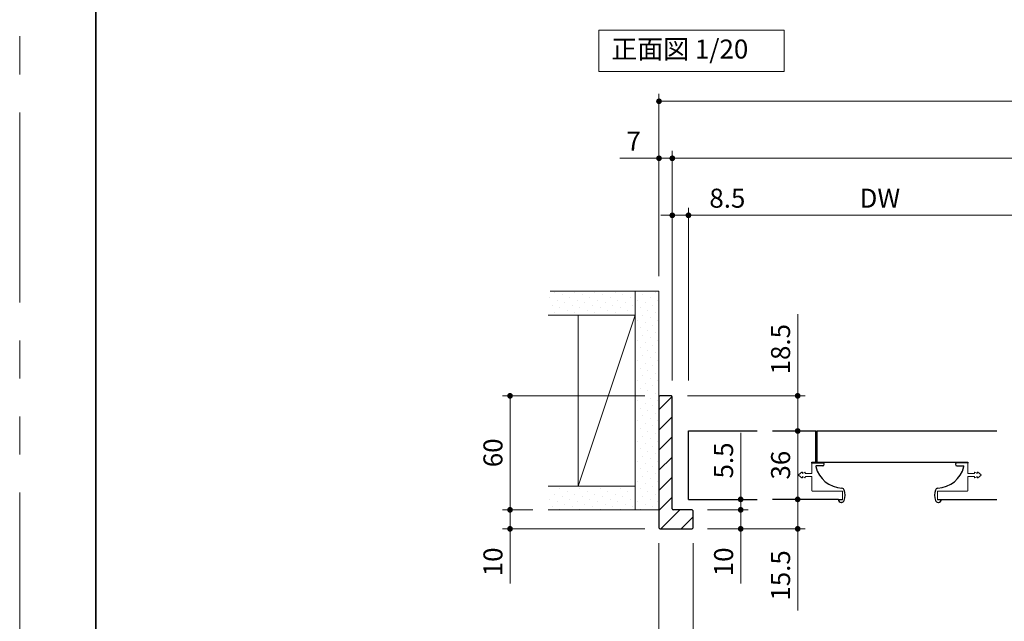
# Model space of a CAD drawing. Extents: x -60839 to -58226, y 2022 to 3236.
# Drawn here: x -60825 to -60307, y 2267 to 2584 of the extents above; entities that cross this region are included whole.
import ezdxf

# ---------------------------------------------------------------- set-up
doc = ezdxf.new("R2010")
doc.units = 0
doc.header["$LTSCALE"] = 80
doc.header["$MEASUREMENT"] = 0
doc.linetypes.add('PHANTOM', pattern=[2.5, 1.25, -0.25, 0.25, -0.25, 0.25, -0.25])
doc.layers.get('0').update_dxf_attribs({"linetype": 'CONTINUOUS'})
doc.layers.get('DEFPOINTS').update_dxf_attribs({"linetype": 'CONTINUOUS'})
for name, color, linetype, lineweight in [('ハッチング', 6, 'CONTINUOUS', 9), ('図面枠', 7, 'CONTINUOUS', 35), ('寸法線', 3, 'CONTINUOUS', 13), ('線(白)', 7, 'CONTINUOUS', 30), ('線(黄)', 2, 'CONTINUOUS', 15)]:
    doc.layers.add(name, color=color, linetype=linetype, lineweight=lineweight)
doc.layers.add('陰線', color=4, linetype='PHANTOM', lineweight=9, plot=False)
doc.styles.add('sanwa1', font='romans.shx', dxfattribs={"height": 10, "bigfont": 'extfont2.shx'})
doc.dimstyles.new('sanwa1', dxfattribs={"dimscale": 0.05, "dimtxt": 10, "dimasz": 45, "dimexe": 20, "dimexo": 20, "dimgap": 30, "dimtad": 1, "dimdsep": 46, "dimtxsty": 'sanwa1', "dimblk1": 'DOT', "dimblk2": 'DOT', "dimsah": 1, "dimcen": 0.15, "dimclrd": 256, "dimclre": 256, "dimclrt": 256, "dimadec": 0, "dimazin": 0, "dimtfac": 1, "dimtix": 1, "dimtmove": 0, "dimatfit": 0, "dimldrblk": 'DOT', "dimfxl": 1, "dimtolj": 1, "dimtzin": 0, "dimlwd": 13, "dimlwe": 13, "dimarcsym": 1})
pattern_1 = [(45, (203, 35), (-1.32582521, 3.97747564), [0, -3.75])]

# ---------------------------------------------------------------- blocks, each defined once
blk = doc.blocks.new('_DOT')
at = {"color": 0, "linetype": 'ByBlock'}
blk.add_line((-0.5, 0), (-1, 0), dxfattribs=at)
at = {"color": 0, "linetype": 'ByBlock', "const_width": 0.5}
blk.add_lwpolyline([(-0.25, 0, 1), (0.25, 0, 1)], format="xyb", close=True, dxfattribs=at)
blk = doc.blocks.new('*D91')
at = {"layer": 'DEFPOINTS', "color": 0, "ltscale": 3, "transparency": 16777216}
for p in [(-60271.76, 2480.66), (-60473.26, 2385.66), (-60271.76, 2385.66)]:
    blk.add_point(p, dxfattribs=at)
at = {"layer": '寸法線', "ltscale": 3, "transparency": 16777216}
for p, q in [((-60473.26, 2393.66), (-60473.26, 2484.66)), ((-60271.76, 2393.66), (-60271.76, 2484.66)), ((-60470.26, 2480.66), (-60274.76, 2480.66))]:
    blk.add_line(p, q, dxfattribs=at)
at = {"layer": '寸法線', "ltscale": 3, "transparency": 16777216, "xscale": 3, "yscale": 3, "zscale": 3, "rotation": 180}
blk.add_blockref('_DOT', (-60473.26, 2480.66), dxfattribs=at)
at = {"layer": '寸法線', "ltscale": 3, "transparency": 16777216, "xscale": 3, "yscale": 3, "zscale": 3}
blk.add_blockref('_DOT', (-60271.76, 2480.66), dxfattribs=at)
at = {"layer": '寸法線', "ltscale": 3, "transparency": 16777216, "insert": (-60372.51, 2489.66), "char_height": 10, "attachment_point": 5, "style": 'sanwa1'}
blk.add_mtext('\\A1;DW', dxfattribs=at)
blk = doc.blocks.new('*D92')
at = {"layer": 'DEFPOINTS', "color": 0, "ltscale": 3, "transparency": 16777216}
for p in [(-60481.76, 2480.66), (-60481.76, 2385.66), (-60473.26, 2385.66)]:
    blk.add_point(p, dxfattribs=at)
at = {"layer": '寸法線', "ltscale": 3, "transparency": 16777216}
for p, q in [((-60481.76, 2393.66), (-60481.76, 2484.66)), ((-60473.26, 2393.66), (-60473.26, 2484.66)), ((-60484.76, 2480.66), (-60487.76, 2480.66)), ((-60481.76, 2480.66), (-60473.26, 2480.66)), ((-60470.26, 2480.66), (-60438.31, 2480.66))]:
    blk.add_line(p, q, dxfattribs=at)
at = {"layer": '寸法線', "ltscale": 3, "transparency": 16777216, "xscale": 3, "yscale": 3, "zscale": 3}
blk.add_blockref('_DOT', (-60481.76, 2480.66), dxfattribs=at)
at = {"layer": '寸法線', "ltscale": 3, "transparency": 16777216, "xscale": 3, "yscale": 3, "zscale": 3, "rotation": 180}
blk.add_blockref('_DOT', (-60473.26, 2480.66), dxfattribs=at)
at = {"layer": '寸法線', "ltscale": 3, "transparency": 16777216, "insert": (-60452.78, 2489.66), "char_height": 10, "attachment_point": 5, "style": 'sanwa1'}
blk.add_mtext('\\A1;8.5', dxfattribs=at)
blk = doc.blocks.new('*D93')
at = {"layer": 'DEFPOINTS', "color": 0, "ltscale": 3, "transparency": 16777216}
for p in [(-59855.76, 2510.66), (-60481.76, 2385.66), (-59855.76, 2385.66)]:
    blk.add_point(p, dxfattribs=at)
at = {"layer": '寸法線', "ltscale": 3, "transparency": 16777216}
for p, q in [((-60481.76, 2393.66), (-60481.76, 2514.66)), ((-59855.76, 2393.66), (-59855.76, 2514.66)), ((-60478.76, 2510.66), (-59858.76, 2510.66))]:
    blk.add_line(p, q, dxfattribs=at)
at = {"layer": '寸法線', "ltscale": 3, "transparency": 16777216, "xscale": 3, "yscale": 3, "zscale": 3, "rotation": 180}
blk.add_blockref('_DOT', (-60481.76, 2510.66), dxfattribs=at)
at = {"layer": '寸法線', "ltscale": 3, "transparency": 16777216, "xscale": 3, "yscale": 3, "zscale": 3}
blk.add_blockref('_DOT', (-59855.76, 2510.66), dxfattribs=at)
at = {"layer": '寸法線', "ltscale": 3, "transparency": 16777216, "insert": (-60168.76, 2519.66), "char_height": 10, "attachment_point": 5, "style": 'sanwa1'}
blk.add_mtext('\\A1;w', dxfattribs=at)
blk = doc.blocks.new('*D95')
at = {"layer": 'DEFPOINTS', "color": 0, "ltscale": 3, "transparency": 16777216}
for p in [(-60488.76, 2510.66), (-60488.76, 2440.66), (-60481.76, 2385.66)]:
    blk.add_point(p, dxfattribs=at)
at = {"layer": '寸法線', "ltscale": 3, "transparency": 16777216}
for p, q in [((-60488.76, 2448.66), (-60488.76, 2514.66)), ((-60481.76, 2393.66), (-60481.76, 2514.66)), ((-60491.76, 2510.66), (-60509.43, 2510.66)), ((-60481.76, 2510.66), (-60488.76, 2510.66)), ((-60478.76, 2510.66), (-60475.76, 2510.66))]:
    blk.add_line(p, q, dxfattribs=at)
at = {"layer": '寸法線', "ltscale": 3, "transparency": 16777216, "xscale": 3, "yscale": 3, "zscale": 3}
blk.add_blockref('_DOT', (-60488.76, 2510.66), dxfattribs=at)
at = {"layer": '寸法線', "ltscale": 3, "transparency": 16777216, "xscale": 3, "yscale": 3, "zscale": 3, "rotation": 180}
blk.add_blockref('_DOT', (-60481.76, 2510.66), dxfattribs=at)
at = {"layer": '寸法線', "ltscale": 3, "transparency": 16777216, "insert": (-60502.09, 2519.66), "char_height": 10, "attachment_point": 5, "style": 'sanwa1'}
blk.add_mtext('\\A1;7', dxfattribs=at)
blk = doc.blocks.new('*D96')
at = {"layer": 'DEFPOINTS', "color": 0, "ltscale": 3, "transparency": 16777216}
for p in [(-59848.76, 2540.66), (-60488.76, 2440.66), (-59848.76, 2440.66)]:
    blk.add_point(p, dxfattribs=at)
at = {"layer": '寸法線', "ltscale": 3, "transparency": 16777216}
for p, q in [((-60488.76, 2448.66), (-60488.76, 2544.66)), ((-59848.76, 2448.66), (-59848.76, 2544.66)), ((-60485.76, 2540.66), (-59851.76, 2540.66))]:
    blk.add_line(p, q, dxfattribs=at)
at = {"layer": '寸法線', "ltscale": 3, "transparency": 16777216, "xscale": 3, "yscale": 3, "zscale": 3, "rotation": 180}
blk.add_blockref('_DOT', (-60488.76, 2540.66), dxfattribs=at)
at = {"layer": '寸法線', "ltscale": 3, "transparency": 16777216, "xscale": 3, "yscale": 3, "zscale": 3}
blk.add_blockref('_DOT', (-59848.76, 2540.66), dxfattribs=at)
at = {"layer": '寸法線', "ltscale": 3, "transparency": 16777216, "insert": (-60168.76, 2549.66), "char_height": 10, "attachment_point": 5, "style": 'sanwa1'}
blk.add_mtext('\\A1;W', dxfattribs=at)
blk = doc.blocks.new('*D97')
at = {"layer": 'DEFPOINTS', "color": 0, "ltscale": 3, "transparency": 16777216}
for p in [(-60470.76, 2316.16), (-60146.07, 2315.66), (-60146.07, 2185.66)]:
    blk.add_point(p, dxfattribs=at)
at = {"layer": '寸法線', "ltscale": 3, "transparency": 16777216}
for p, q in [((-60470.76, 2308.16), (-60470.76, 2181.66)), ((-60146.07, 2307.66), (-60146.07, 2181.66)), ((-60467.76, 2185.66), (-60149.07, 2185.66))]:
    blk.add_line(p, q, dxfattribs=at)
at = {"layer": '寸法線', "ltscale": 3, "transparency": 16777216, "xscale": 3, "yscale": 3, "zscale": 3, "rotation": 180}
blk.add_blockref('_DOT', (-60470.76, 2185.66), dxfattribs=at)
at = {"layer": '寸法線', "ltscale": 3, "transparency": 16777216, "xscale": 3, "yscale": 3, "zscale": 3}
blk.add_blockref('_DOT', (-60146.07, 2185.66), dxfattribs=at)
at = {"layer": '寸法線', "ltscale": 3, "transparency": 16777216, "insert": (-60308.41, 2194.66), "char_height": 10, "attachment_point": 5, "style": 'sanwa1'}
blk.add_mtext('\\A1;有効開口', dxfattribs=at)
blk = doc.blocks.new('*D100')
at = {"layer": 'DEFPOINTS', "color": 0, "ltscale": 3, "transparency": 16777216}
for p in [(-60488.26, 2385.66), (-60567.15, 2325.66), (-60547.15, 2325.66)]:
    blk.add_point(p, dxfattribs=at)
at = {"layer": '寸法線', "ltscale": 3, "transparency": 16777216}
for p, q in [((-60496.26, 2385.66), (-60571.15, 2385.66)), ((-60567.15, 2382.66), (-60567.15, 2328.66)), ((-60555.15, 2325.66), (-60571.15, 2325.66))]:
    blk.add_line(p, q, dxfattribs=at)
at = {"layer": '寸法線', "ltscale": 3, "transparency": 16777216, "xscale": 3, "yscale": 3, "zscale": 3}
for p, rotation in [((-60567.15, 2385.66), 90), ((-60567.15, 2325.66), 270)]:
    blk.add_blockref('_DOT', p, dxfattribs=dict(at, rotation=rotation))
at = {"layer": '寸法線', "ltscale": 3, "transparency": 16777216, "insert": (-60576.15, 2355.66), "char_height": 10, "attachment_point": 5, "rotation": 90, "style": 'sanwa1', "bg_fill": 3, "box_fill_scale": 1.25, "bg_fill_color": 256, "bg_fill_true_color": 13158600, "bg_fill_transparency": 0}
blk.add_mtext('\\A1;60', dxfattribs=at)
blk = doc.blocks.new('*D117')
at = {"layer": 'DEFPOINTS', "color": 0, "ltscale": 3, "transparency": 16777216}
for p in [(-60547.15, 2325.66), (-60567.15, 2315.66), (-60488.26, 2315.66)]:
    blk.add_point(p, dxfattribs=at)
at = {"layer": '寸法線', "ltscale": 3, "transparency": 16777216}
for p, q in [((-60567.15, 2328.66), (-60567.15, 2331.66)), ((-60555.15, 2325.66), (-60571.15, 2325.66)), ((-60567.15, 2325.66), (-60567.15, 2315.66)), ((-60496.26, 2315.66), (-60571.15, 2315.66)), ((-60567.15, 2312.66), (-60567.15, 2286.9))]:
    blk.add_line(p, q, dxfattribs=at)
at = {"layer": '寸法線', "ltscale": 3, "transparency": 16777216, "xscale": 3, "yscale": 3, "zscale": 3}
for p, rotation in [((-60567.15, 2325.66), 270), ((-60567.15, 2315.66), 90)]:
    blk.add_blockref('_DOT', p, dxfattribs=dict(at, rotation=rotation))
at = {"layer": '寸法線', "ltscale": 3, "transparency": 16777216, "insert": (-60576.15, 2298.28), "char_height": 10, "attachment_point": 5, "rotation": 90, "style": 'sanwa1'}
blk.add_mtext('\\A1;10', dxfattribs=at)
blk = doc.blocks.new('*D118')
at = {"layer": 'DEFPOINTS', "color": 0, "ltscale": 3, "transparency": 16777216}
for p in [(-60470.76, 2331.16), (-60445.76, 2331.16), (-60471.26, 2325.66)]:
    blk.add_point(p, dxfattribs=at)
at = {"layer": '寸法線', "ltscale": 3, "transparency": 16777216}
for p, q in [((-60445.76, 2334.16), (-60445.76, 2366.11)), ((-60462.76, 2331.16), (-60441.76, 2331.16)), ((-60445.76, 2325.66), (-60445.76, 2331.16)), ((-60463.26, 2325.66), (-60441.76, 2325.66)), ((-60445.76, 2322.66), (-60445.76, 2319.66))]:
    blk.add_line(p, q, dxfattribs=at)
at = {"layer": '寸法線', "ltscale": 3, "transparency": 16777216, "xscale": 3, "yscale": 3, "zscale": 3}
for p, rotation in [((-60445.76, 2331.16), 270), ((-60445.76, 2325.66), 90)]:
    blk.add_blockref('_DOT', p, dxfattribs=dict(at, rotation=rotation))
at = {"layer": '寸法線', "ltscale": 3, "transparency": 16777216, "insert": (-60454.76, 2351.64), "char_height": 10, "attachment_point": 5, "rotation": 90, "style": 'sanwa1'}
blk.add_mtext('\\A1;5.5', dxfattribs=at)
blk = doc.blocks.new('*D119')
at = {"layer": 'DEFPOINTS', "color": 0, "ltscale": 3, "transparency": 16777216}
for p in [(-60471.26, 2325.66), (-60471.26, 2315.66), (-60445.76, 2315.66)]:
    blk.add_point(p, dxfattribs=at)
at = {"layer": '寸法線', "ltscale": 3, "transparency": 16777216}
for p, q in [((-60445.76, 2328.66), (-60445.76, 2331.66)), ((-60463.26, 2325.66), (-60441.76, 2325.66)), ((-60445.76, 2325.66), (-60445.76, 2315.66)), ((-60463.26, 2315.66), (-60441.76, 2315.66)), ((-60445.76, 2312.66), (-60445.76, 2286.9))]:
    blk.add_line(p, q, dxfattribs=at)
at = {"layer": '寸法線', "ltscale": 3, "transparency": 16777216, "xscale": 3, "yscale": 3, "zscale": 3}
for p, rotation in [((-60445.76, 2325.66), 270), ((-60445.76, 2315.66), 90)]:
    blk.add_blockref('_DOT', p, dxfattribs=dict(at, rotation=rotation))
at = {"layer": '寸法線', "ltscale": 3, "transparency": 16777216, "insert": (-60454.76, 2298.28), "char_height": 10, "attachment_point": 5, "rotation": 90, "style": 'sanwa1'}
blk.add_mtext('\\A1;10', dxfattribs=at)
blk = doc.blocks.new('*D120')
at = {"layer": 'DEFPOINTS', "color": 0, "ltscale": 3, "transparency": 16777216}
for p in [(-60429.47, 2367.16), (-60429.01, 2331.16), (-60415.76, 2331.16)]:
    blk.add_point(p, dxfattribs=at)
at = {"layer": '寸法線', "ltscale": 3, "transparency": 16777216}
for p, q in [((-60421.47, 2367.16), (-60411.76, 2367.16)), ((-60415.76, 2364.16), (-60415.76, 2334.16)), ((-60421.01, 2331.16), (-60411.76, 2331.16))]:
    blk.add_line(p, q, dxfattribs=at)
at = {"layer": '寸法線', "ltscale": 3, "transparency": 16777216, "xscale": 3, "yscale": 3, "zscale": 3}
for p, rotation in [((-60415.76, 2367.16), 90), ((-60415.76, 2331.16), 270)]:
    blk.add_blockref('_DOT', p, dxfattribs=dict(at, rotation=rotation))
at = {"layer": '寸法線', "ltscale": 3, "transparency": 16777216, "insert": (-60424.76, 2349.16), "char_height": 10, "attachment_point": 5, "rotation": 90, "style": 'sanwa1'}
blk.add_mtext('\\A1;36', dxfattribs=at)
blk = doc.blocks.new('*D121')
at = {"layer": 'DEFPOINTS', "color": 0, "ltscale": 3, "transparency": 16777216}
for p in [(-60481.76, 2385.66), (-60415.76, 2385.66), (-60429.47, 2367.16)]:
    blk.add_point(p, dxfattribs=at)
at = {"layer": '寸法線', "ltscale": 3, "transparency": 16777216}
for p, q in [((-60415.76, 2388.66), (-60415.76, 2428.71)), ((-60473.76, 2385.66), (-60411.76, 2385.66)), ((-60415.76, 2367.16), (-60415.76, 2385.66)), ((-60421.47, 2367.16), (-60411.76, 2367.16)), ((-60415.76, 2364.16), (-60415.76, 2361.16))]:
    blk.add_line(p, q, dxfattribs=at)
at = {"layer": '寸法線', "ltscale": 3, "transparency": 16777216, "xscale": 3, "yscale": 3, "zscale": 3}
for p, rotation in [((-60415.76, 2385.66), 270), ((-60415.76, 2367.16), 90)]:
    blk.add_blockref('_DOT', p, dxfattribs=dict(at, rotation=rotation))
at = {"layer": '寸法線', "ltscale": 3, "transparency": 16777216, "insert": (-60424.76, 2410.19), "char_height": 10, "attachment_point": 5, "rotation": 90, "style": 'sanwa1'}
blk.add_mtext('\\A1;18.5', dxfattribs=at)
blk = doc.blocks.new('*D122')
at = {"layer": 'DEFPOINTS', "color": 0, "ltscale": 3, "transparency": 16777216}
for p in [(-60429.01, 2331.16), (-60471.26, 2315.66), (-60415.76, 2315.66)]:
    blk.add_point(p, dxfattribs=at)
at = {"layer": '寸法線', "ltscale": 3, "transparency": 16777216}
for p, q in [((-60415.76, 2334.16), (-60415.76, 2337.16)), ((-60421.01, 2331.16), (-60411.76, 2331.16)), ((-60415.76, 2331.16), (-60415.76, 2315.66)), ((-60463.26, 2315.66), (-60411.76, 2315.66)), ((-60415.76, 2312.66), (-60415.76, 2272.62))]:
    blk.add_line(p, q, dxfattribs=at)
at = {"layer": '寸法線', "ltscale": 3, "transparency": 16777216, "xscale": 3, "yscale": 3, "zscale": 3}
for p, rotation in [((-60415.76, 2331.16), 270), ((-60415.76, 2315.66), 90)]:
    blk.add_blockref('_DOT', p, dxfattribs=dict(at, rotation=rotation))
at = {"layer": '寸法線', "ltscale": 3, "transparency": 16777216, "insert": (-60424.76, 2291.14), "char_height": 10, "attachment_point": 5, "rotation": 90, "style": 'sanwa1'}
blk.add_mtext('\\A1;15.5', dxfattribs=at)
blk = doc.blocks.new('*D123')
at = {"layer": 'DEFPOINTS', "color": 0, "ltscale": 3, "transparency": 16777216}
for p in [(-60488.76, 2316.16), (-60470.76, 2316.16), (-60488.76, 2185.66)]:
    blk.add_point(p, dxfattribs=at)
at = {"layer": '寸法線', "ltscale": 3, "transparency": 16777216}
for p, q in [((-60488.76, 2308.16), (-60488.76, 2181.66)), ((-60470.76, 2308.16), (-60470.76, 2181.66)), ((-60491.76, 2185.66), (-60517.52, 2185.66)), ((-60470.76, 2185.66), (-60488.76, 2185.66)), ((-60467.76, 2185.66), (-60464.76, 2185.66))]:
    blk.add_line(p, q, dxfattribs=at)
at = {"layer": '寸法線', "ltscale": 3, "transparency": 16777216, "xscale": 3, "yscale": 3, "zscale": 3}
blk.add_blockref('_DOT', (-60488.76, 2185.66), dxfattribs=at)
at = {"layer": '寸法線', "ltscale": 3, "transparency": 16777216, "xscale": 3, "yscale": 3, "zscale": 3, "rotation": 180}
blk.add_blockref('_DOT', (-60470.76, 2185.66), dxfattribs=at)
at = {"layer": '寸法線', "ltscale": 3, "transparency": 16777216, "insert": (-60506.14, 2194.66), "char_height": 10, "attachment_point": 5, "style": 'sanwa1'}
blk.add_mtext('\\A1;18', dxfattribs=at)

msp = doc.modelspace()

# ---------------------------------------------------------------- hatches: boundary and pattern name
at = {"layer": 'ハッチング'}
h = msp.add_hatch(dxfattribs=at)
h.set_pattern_fill('DOTS', color=256, scale=60, angle=45, style=0)
h.set_pattern_definition(pattern_1)
h.paths.add_polyline_path([(-60501.2598, 2440.6636), (-60546.7525, 2440.6636), (-60546.7525, 2428.1636), (-60501.2598, 2428.1636)])
h = msp.add_hatch(dxfattribs=at)
h.set_pattern_fill('DOTS', color=256, scale=60, angle=45, style=0)
h.set_pattern_definition(pattern_1)
h.paths.add_polyline_path([(-60488.7598, 2440.6636), (-60501.2598, 2440.6636), (-60501.2598, 2325.6636), (-60488.7598, 2325.6636)])
h = msp.add_hatch(dxfattribs=at)
h.set_pattern_fill('LINE', color=256, scale=60, angle=45, style=0)
h.set_pattern_definition([(45, (203, 35), (-5.3033009, 5.3033009), [])])
h.paths.add_polyline_path([(-60481.7598, 2385.1636), (-60482.2598, 2385.6636), (-60488.2598, 2385.6636), (-60488.7598, 2385.1636), (-60488.7598, 2316.1636), (-60488.2598, 2315.6636), (-60471.2598, 2315.6636), (-60470.7598, 2316.1636), (-60470.7598, 2325.1636), (-60471.2598, 2325.6636), (-60481.7598, 2325.6636)])
h = msp.add_hatch(dxfattribs=at)
h.set_pattern_fill('DOTS', color=256, scale=60, angle=45, style=0)
h.set_pattern_definition(pattern_1)
h.paths.add_polyline_path([(-60501.2598, 2338.1636), (-60547.3995, 2338.1636), (-60547.3995, 2325.6636), (-60501.2598, 2325.6636)])

# ---------------------------------------------------------------- linework, layer by layer
at = {"layer": '図面枠'}
msp.add_line((-60785.2415, 3182.8457), (-60785.2415, 2074.8457), dxfattribs=at)
at = {"layer": '線(白)', "ltscale": 3}
for p, q in [((-60488.2598, 2385.6636), (-60488.7598, 2385.1636)), ((-60488.7598, 2385.1636), (-60488.7598, 2316.1636)), ((-60482.2598, 2385.6636), (-60488.2598, 2385.6636)), ((-60481.7598, 2385.1636), (-60482.2598, 2385.6636)), ((-60481.7598, 2326.1636), (-60481.7598, 2385.1636)), ((-60473.2598, 2367.1612), (-60437.0098, 2367.1612)), ((-60473.2598, 2331.1612), (-60473.2598, 2367.1612)), ((-60429.0098, 2367.1612), (-60406.2598, 2367.1612)), ((-60406.2598, 2350.7612), (-60406.2598, 2367.1612)), ((-60405.7598, 2367.1612), (-60311.0098, 2367.1612)), ((-60405.7598, 2367.1612), (-60405.7598, 2350.7612)), ((-60408.2598, 2350.7612), (-60406.2598, 2350.7612)), ((-60408.2598, 2350.1612), (-60408.2598, 2350.7612)), ((-60407.9598, 2350.4612), (-60402.61, 2350.4612)), ((-60402.61, 2348.7612), (-60405.9498, 2348.7612)), ((-60405.7598, 2350.7612), (-60326.2598, 2350.7612)), ((-60401.76, 2349.6112), (-60401.76, 2349.6112)), ((-60332.7596, 2349.6112), (-60332.7596, 2349.6112)), ((-60326.5598, 2350.4612), (-60331.9096, 2350.4612)), ((-60331.9096, 2348.7612), (-60328.5698, 2348.7612)), ((-60326.2598, 2350.7612), (-60326.2598, 2350.1612)), ((-60473.2598, 2331.1612), (-60437.0098, 2331.1612)), ((-60394.3104, 2331.1612), (-60429.0098, 2331.1612)), ((-60392.6156, 2329.5612), (-60392.8679, 2329.5612)), ((-60392.7598, 2329.5612), (-60392.6616, 2329.5612)), ((-60341.904, 2329.5612), (-60341.6517, 2329.5612)), ((-60341.7598, 2329.5612), (-60341.858, 2329.5612)), ((-60340.2092, 2331.1612), (-60311.0098, 2331.1612)), ((-60471.2598, 2325.6636), (-60481.2598, 2325.6636)), ((-60470.7598, 2325.1636), (-60471.2598, 2325.6636)), ((-60470.7598, 2316.1636), (-60470.7598, 2325.1636)), ((-60488.7598, 2316.1636), (-60488.2598, 2315.6636)), ((-60488.2598, 2315.6636), (-60471.2598, 2315.6636)), ((-60471.2598, 2315.6636), (-60470.7598, 2316.1636))]:
    msp.add_line(p, q, dxfattribs=at)
for centre, radius, start, end in [((-60407.9598, 2350.1612), 0.3, 90, 180), ((-60405.9498, 2348.4612), 0.3, 90, 194.897341), ((-60391.6912, 2352.0367), 15, 194.093636, 267.13192), ((-60402.61, 2349.6112), 0.85, 0, 90), ((-60402.61, 2349.6112), 0.85, 270, 0), ((-60342.8284, 2352.0367), 15, 272.86808, 345.906364), ((-60331.9096, 2349.6112), 0.85, 90, 180), ((-60331.9096, 2349.6112), 0.85, 180, 270), ((-60328.5698, 2348.4612), 0.3, 345.102659, 90), ((-60326.5598, 2350.1612), 0.3, 0, 90), ((-60392.6657, 2335.5723), 1.5, 19.831199, 81.415165), ((-60398.7598, 2333.3112), 8, 339.747753, 20.257764), ((-60335.7598, 2333.3112), 8, 159.742236, 200.252247), ((-60341.8539, 2335.5723), 1.5, 98.584835, 160.168801), ((-60392.8138, 2331.0602), 1.5, 176.140157, 267.935086), ((-60392.6619, 2331.0605), 1.5, 271.769806, 339.776883), ((-60341.8577, 2331.0605), 1.5, 200.223117, 268.230194), ((-60341.7058, 2331.0602), 1.5, 272.064914, 3.859843), ((-60481.2598, 2326.1636), 0.5, 180, 270)]:
    msp.add_arc(centre, radius, start, end, dxfattribs=at)
at = {"layer": '線(黄)', "ltscale": 3}
for p, q in [((-60545.9826, 2440.6636), (-60488.7598, 2440.6636)), ((-60501.2598, 2440.6636), (-60501.2598, 2325.6636)), ((-60547.1497, 2428.1636), (-60501.2598, 2428.1636)), ((-60531.2598, 2338.1636), (-60501.2598, 2428.1636)), ((-60531.2598, 2428.1636), (-60531.2598, 2338.1636)), ((-60547.1497, 2338.1636), (-60501.2598, 2338.1636)), ((-60547.1497, 2325.6636), (-60488.7598, 2325.6636))]:
    msp.add_line(p, q, dxfattribs=at)
msp.add_lwpolyline([(-60520.3773, 2578.1), (-60422.8522, 2578.1), (-60422.8522, 2556.2652), (-60520.3773, 2556.2652)], close=True, dxfattribs=at)
at = {"layer": '陰線'}
msp.add_line((-60825.2415, 2034.8457), (-60825.2415, 3222.8457), dxfattribs=at)
at = {"layer": '陰線', "color": 1, "ltscale": 3}
for p, q in [((-60408.2598, 2345.0112), (-60408.2598, 2350.1612)), ((-60326.2598, 2345.0112), (-60326.2598, 2350.1612)), ((-60413.5711, 2345.4274), (-60415.1398, 2344.2012)), ((-60415.1398, 2343.7212), (-60413.5711, 2342.4951)), ((-60412.0492, 2345.4401), (-60413.2598, 2344.7112)), ((-60413.2598, 2344.7112), (-60413.2598, 2345.2612)), ((-60413.2598, 2342.6612), (-60413.2598, 2343.2112)), ((-60413.2598, 2343.2112), (-60412.0492, 2342.4823)), ((-60411.7598, 2344.9112), (-60411.7598, 2345.2612)), ((-60411.7598, 2342.6612), (-60411.7598, 2343.0112)), ((-60408.5598, 2344.7112), (-60411.5598, 2344.7112)), ((-60411.5598, 2343.2112), (-60408.5598, 2343.2112)), ((-60408.2598, 2342.9112), (-60408.2598, 2335.7612)), ((-60326.2598, 2342.9112), (-60326.2598, 2335.7612)), ((-60325.9598, 2344.7112), (-60322.9598, 2344.7112)), ((-60322.9598, 2343.2112), (-60325.9598, 2343.2112)), ((-60322.7598, 2344.9112), (-60322.7598, 2345.2612)), ((-60322.7598, 2342.6612), (-60322.7598, 2343.0112)), ((-60322.4704, 2345.4401), (-60321.2598, 2344.7112)), ((-60321.2598, 2343.2112), (-60322.4704, 2342.4823)), ((-60321.2598, 2344.7112), (-60321.2598, 2345.2612)), ((-60321.2598, 2342.6612), (-60321.2598, 2343.2112)), ((-60320.9485, 2345.4274), (-60319.3798, 2344.2012)), ((-60319.3798, 2343.7212), (-60320.9485, 2342.4951)), ((-60407.9598, 2335.4612), (-60392.2598, 2335.4612)), ((-60407.9598, 2335.4612), (-60392.2598, 2335.4612)), ((-60392.2598, 2335.4612), (-60392.2598, 2330.8612)), ((-60342.2598, 2335.4612), (-60342.2598, 2330.8612)), ((-60342.2598, 2330.8612), (-60342.2598, 2335.4612)), ((-60326.5598, 2335.4612), (-60342.2598, 2335.4612)), ((-60394.3104, 2331.1612), (-60392.2598, 2331.1612)), ((-60392.2598, 2330.8612), (-60394.0598, 2330.8612)), ((-60340.2092, 2331.1612), (-60342.2598, 2331.1612)), ((-60342.2598, 2330.8612), (-60340.4598, 2330.8612))]:
    msp.add_line(p, q, dxfattribs=at)
for centre, radius, start, end in [((-60414.9598, 2343.9612), 0.3, 126.869898, 233.130102), ((-60413.4598, 2345.2612), 0.2, 0, 123.830498), ((-60413.4598, 2342.6612), 0.2, 236.169502, 0), ((-60411.9598, 2345.2612), 0.2, 0, 116.565051), ((-60411.9598, 2342.6612), 0.2, 243.434949, 0), ((-60411.5598, 2344.9112), 0.2, 180, 270), ((-60411.5598, 2343.0112), 0.2, 90, 180), ((-60408.5598, 2345.0112), 0.3, 270, 0), ((-60408.5598, 2342.9112), 0.3, 0, 90), ((-60325.9598, 2345.0112), 0.3, 180, 270), ((-60325.9598, 2342.9112), 0.3, 90, 180), ((-60322.9598, 2344.9112), 0.2, 270, 0), ((-60322.9598, 2343.0112), 0.2, 0, 90), ((-60322.5598, 2345.2612), 0.2, 63.434949, 180), ((-60322.5598, 2342.6612), 0.2, 180, 296.565051), ((-60321.0598, 2345.2612), 0.2, 56.169502, 180), ((-60321.0598, 2342.6612), 0.2, 180, 303.830498), ((-60319.5598, 2343.9612), 0.3, 306.869898, 53.130102), ((-60407.9598, 2335.7612), 0.3, 180, 270), ((-60326.5598, 2335.7612), 0.3, 270, 0), ((-60394.0598, 2330.6612), 0.2, 90, 180), ((-60340.4598, 2330.6612), 0.2, 0, 90)]:
    msp.add_arc(centre, radius, start, end, dxfattribs=at)

# ---------------------------------------------------------------- texts
at = {"layer": '線(黄)', "ltscale": 3, "insert": (-60513.8226, 2566.858), "char_height": 10, "attachment_point": 4, "line_spacing_factor": 1.27449, "style": 'sanwa1'}
msp.add_mtext('正面図 1/20', dxfattribs=at)

# ---------------------------------------------------------------- dimensions: what is measured, and where the dimension line sits
at = {"layer": '寸法線', "ltscale": 3}
for base, p1, p2, text, picture, middle in [((-59848.7598, 2540.6636), (-60488.7598, 2440.6636), (-59848.7598, 2440.6636), 'W', '*D96', (-60168.7598, 2549.6636)), ((-59855.7598, 2510.6636), (-60481.7598, 2385.6636), (-59855.7598, 2385.6636), 'w', '*D93', (-60168.7598, 2519.6636)), ((-60271.7598, 2480.6636), (-60473.2598, 2385.6636), (-60271.7598, 2385.6636), 'DW', '*D91', (-60372.5098, 2489.6636)), ((-60146.0665, 2185.6636), (-60470.7598, 2316.1636), (-60146.0665, 2315.6636), '有効開口', '*D97', (-60308.4131, 2194.6636))]:
    dim = msp.add_linear_dim(base=base, p1=p1, p2=p2, text=text, dimstyle='sanwa1', override={"dimscale": 1, "dimtxt": 8, "dimasz": 3, "dimexe": 4, "dimexo": 8, "dimgap": 4, "dimlwd": 65535, "dimlwe": 65535}, dxfattribs=at)
    dim.commit()
    dim.dimension.update_dxf_attribs({"geometry": picture, "text_midpoint": middle})
for base, p1, p2, override, picture, middle in [((-60488.7598, 2510.6636), (-60481.7598, 2385.6636), (-60488.7598, 2440.6636), {"dimscale": 1, "dimtxt": 8, "dimasz": 3, "dimexe": 4, "dimexo": 8, "dimgap": 4, "dimjust": 0, "dimtix": 0, "dimlwd": 65535, "dimlwe": 65535}, '*D95', (-60502.0931, 2519.6636)), ((-60481.7598, 2480.6636), (-60473.2598, 2385.6636), (-60481.7598, 2385.6636), {"dimscale": 1, "dimtxt": 8, "dimasz": 3, "dimexe": 4, "dimexo": 8, "dimgap": 4, "dimjust": 1, "dimtix": 0, "dimlwd": 65535, "dimlwe": 65535}, '*D92', (-60452.7836, 2489.6636)), ((-60488.7598, 2185.6636), (-60470.7598, 2316.1636), (-60488.7598, 2316.1636), {"dimscale": 1, "dimtxt": 8, "dimasz": 3, "dimexe": 4, "dimexo": 8, "dimgap": 4, "dimtix": 0, "dimlwd": 65535, "dimlwe": 65535}, '*D123', (-60506.1408, 2194.6636))]:
    dim = msp.add_linear_dim(base=base, p1=p1, p2=p2, dimstyle='sanwa1', override=override, dxfattribs=at)
    dim.commit()
    dim.dimension.update_dxf_attribs({"geometry": picture, "text_midpoint": middle})
for base, p1, p2, picture, middle in [((-60415.7598, 2385.6636), (-60429.4742, 2367.1612), (-60481.7598, 2385.6636), '*D121', (-60424.7598, 2410.1874)), ((-60415.7598, 2331.1612), (-60429.4742, 2367.1612), (-60429.0098, 2331.1612), '*D120', (-60424.7598, 2349.1612)), ((-60445.7598, 2331.1612), (-60471.2598, 2325.6636), (-60470.7598, 2331.1612), '*D118', (-60454.7598, 2351.6374)), ((-60415.7598, 2315.6636), (-60429.0098, 2331.1612), (-60471.2598, 2315.6636), '*D122', (-60424.7598, 2291.1398)), ((-60567.1497, 2315.6636), (-60547.1497, 2325.6636), (-60488.2598, 2315.6636), '*D117', (-60576.1497, 2298.2827)), ((-60445.7598, 2315.6636), (-60471.2598, 2325.6636), (-60471.2598, 2315.6636), '*D119', (-60454.7598, 2298.2827))]:
    dim = msp.add_linear_dim(base=base, p1=p1, p2=p2, angle=90, dimstyle='sanwa1', override={"dimscale": 1, "dimtxt": 8, "dimasz": 3, "dimexe": 4, "dimexo": 8, "dimgap": 4, "dimtix": 0, "dimlwd": 65535, "dimlwe": 65535}, dxfattribs=at)
    dim.commit()
    dim.dimension.update_dxf_attribs({"geometry": picture, "text_midpoint": middle})

# ---------------------------------------------------------------- next in the draw order: dimensions: what is measured, and where the dimension line sits
dim = msp.add_linear_dim(base=(-60567.1497, 2325.6636), p1=(-60488.2598, 2385.6636), p2=(-60547.1497, 2325.6636), angle=90, dimstyle='sanwa1', override={"dimscale": 1, "dimtxt": 8, "dimasz": 3, "dimexe": 4, "dimexo": 8, "dimgap": 4, "dimtfill": 1, "dimlwd": 65535, "dimlwe": 65535}, dxfattribs=at)
dim.commit()
dim.dimension.update_dxf_attribs({"geometry": '*D100', "text_midpoint": (-60576.1497, 2355.6636)})

# ---------------------------------------------------------------- next in the draw order: linework, layer by layer
at = {"layer": '線(黄)', "ltscale": 3}
msp.add_line((-60488.7598, 2385.1636), (-60488.7598, 2440.6636), dxfattribs=at)

doc.saveas('drawing.dxf')
